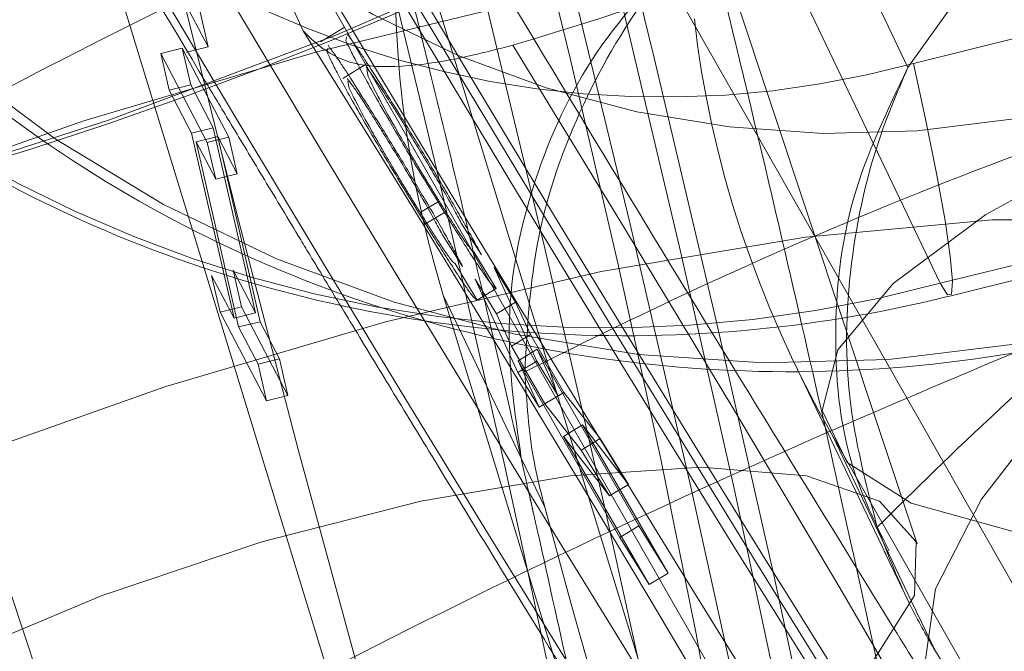
# Model space of a CAD drawing. Units: millimetres. Extents: x 171 to 236, y 101 to 239.
# Drawn here: x 186 to 186, y 107 to 107 of the extents above; entities that cross this region are included whole.
import ezdxf

# ---------------------------------------------------------------- set-up
doc = ezdxf.new("R2010")
doc.units = ezdxf.units.MM
doc.linetypes.add('HIDDEN', pattern=[1.905, 1.27, -0.635])

msp = doc.modelspace()

# ---------------------------------------------------------------- linework, layer by layer
at = {"color": 7, "linetype": 'HIDDEN', "lineweight": 0}
for p, q in [((185.9968509968344, 107.3128679459715), (186.0505190189901, 107.2185972397947)), ((185.9979238804403, 107.3079171841764), (186.0225382145468, 107.2275164788389)), ((186.0303952988211, 107.2481635277891), (186.0116031464163, 107.3047319119596)), ((186.0113289650503, 107.3019483750486), (186.0314467247549, 107.2599282925749)), ((186.0047140415732, 107.2393956845426), (185.987340479714, 107.2961428826475)), ((185.9955241974417, 107.2869959538603), (186.0026815231863, 107.2713151639128)), ((186.0272422131125, 107.2317376797819), (185.9976055916372, 107.2836461728239)), ((186.0252526100698, 107.279571599307), (186.0299864109579, 107.2696629231596)), ((186.0593023594442, 107.277016944232), (186.0302343662802, 107.2698488896513)), ((186.0299864109579, 107.2696629231596), (186.0330739315573, 107.2739961808348)), ((185.9971299465719, 107.2730186646605), (185.9983971413198, 107.2705987160826)), ((185.9983971413198, 107.2705987160826), (185.9980216320577, 107.2722402279997)), ((186.004544764382, 107.2714653676176), (186.0034766491476, 107.2708168690824)), ((186.0046484764639, 107.2710540955686), (186.0046186741415, 107.2708681290769)), ((185.9972324665609, 107.2705307667875), (185.9962632950369, 107.2702923482084)), ((185.9972324665609, 107.2705307667875), (185.9976115521017, 107.2688761418486)), ((185.999330550057, 107.2665217583799), (185.9972324665609, 107.2705307667875)), ((185.9983971413198, 107.2705987160826), (185.9974279697958, 107.2703591054106)), ((186.0037949379507, 107.2705343430662), (186.0037651356283, 107.2703495686674)), ((185.9962632950369, 107.2702923482084), (185.9966423805776, 107.2686365311766)), ((185.998361378533, 107.2662833398008), (185.9962632950369, 107.2702923482084)), ((186.0055496986929, 107.2698226636076), (186.0044815834585, 107.2691741650724)), ((186.0056200321737, 107.2692528432035), (186.005559235436, 107.2695663636351)), ((186.0047653015677, 107.2687330907011), (186.0047056969229, 107.2690478032255)), ((185.9976115521017, 107.2688761418486), (185.9966423805776, 107.2686365311766)), ((185.9966423805776, 107.2686365311766), (185.9976544674459, 107.2667029565)), ((185.9976115521017, 107.2688761418486), (185.99862363897, 107.2669413750791)), ((185.99862363897, 107.2669413750791), (185.9976544674459, 107.2667029565)), ((185.99862363897, 107.2669413750791), (186.0005369480673, 107.2585871880674)), ((186.0314467247549, 107.2599282925749), (186.0605147179189, 107.2670975392485)), ((185.9976544674459, 107.2667029565), (185.9995677765432, 107.2583487694883)), ((185.9988298710409, 107.2665491765165), (185.9978606995168, 107.2663095658445)), ((185.999330550057, 107.2665217583799), (185.998361378533, 107.2662833398008)), ((186.0007431801382, 107.2581937974119), (185.9988298710409, 107.2665491765165)), ((185.9988298710409, 107.2665491765165), (185.9997096355978, 107.264867133441)), ((185.9997096355978, 107.264867133441), (185.999330550057, 107.2665217583799)), ((186.031879454476, 107.2593513196134), (186.06094744764, 107.266520566287)), ((185.9997740086141, 107.2579553788328), (185.9978606995168, 107.2663095658445)), ((185.9978606995168, 107.2663095658445), (185.9987404640737, 107.264627522769)), ((185.9987404640737, 107.264627522769), (185.998361378533, 107.2662833398008)), ((185.9997096355978, 107.264867133441), (185.9987404640737, 107.264627522769)), ((185.9962799843374, 107.2254875367308), (185.9835019405905, 107.263953990283)), ((186.0088279541555, 107.263634509387), (186.0079744156423, 107.2631147568846)), ((186.0090651806418, 107.2631254857206), (186.0082104500356, 107.2626069253111)), ((186.0098257359091, 107.2626367276335), (186.0107376869741, 107.2612038319731)), ((186.0089721973959, 107.2621181672239), (186.009882956368, 107.2606852715635)), ((186.0113957222524, 107.25968748981), (186.0103848274771, 107.261352843585)), ((186.0105421837393, 107.2591677373075), (186.0095312889639, 107.2608330910826)), ((186.0113075073782, 107.2606352036619), (186.0132315453116, 107.2564199631834)), ((186.0122766789023, 107.259071177783), (186.0113075073782, 107.2606352036619)), ((185.9985556896749, 107.2602823441648), (185.9989347752157, 107.258626527133)), ((185.9995677765432, 107.2583487694883), (185.9985556896749, 107.2602823441648)), ((185.999524861199, 107.2605207627439), (185.9999039467398, 107.258866137805)), ((186.0005369480673, 107.2585871880674), (185.999524861199, 107.2605207627439)), ((186.0104527767721, 107.2601166432524), (186.0123780067983, 107.255900210681)), ((186.0114219482961, 107.2585526173735), (186.0104527767721, 107.2601166432524)), ((186.0113957222524, 107.25968748981), (186.0105421837393, 107.2591677373075)), ((186.0090139206472, 107.259390658679), (186.0144021805349, 107.2417882149839)), ((186.0090139206472, 107.259390658679), (186.0125317867819, 107.2520425980711)), ((185.9999039467398, 107.258866137805), (185.9989347752157, 107.258626527133)), ((185.9999039467398, 107.258866137805), (186.0020020302359, 107.2548571293974)), ((186.0122766789023, 107.259071177783), (186.0114219482961, 107.2585526173735)), ((186.0129430588308, 107.257610863986), (186.0122766789023, 107.259071177783)), ((185.9989347752157, 107.258626527133), (186.0010328587118, 107.2546175187254)), ((186.0005369480673, 107.2585871880674), (185.9995677765432, 107.2583487694883)), ((186.0120883282247, 107.2570911114836), (186.0114219482961, 107.2585526173735)), ((186.0007431801382, 107.2581937974119), (185.9997740086141, 107.2579553788328)), ((186.0006537731711, 107.2562733357572), (185.9997740086141, 107.2579553788328)), ((186.0016229446951, 107.2565117543363), (186.0007431801382, 107.2581937974119)), ((186.0129430588308, 107.257610863986), (186.0120883282247, 107.2570911114836)), ((186.0144510563437, 107.2550001805448), (186.0129430588308, 107.257610863986)), ((186.0135963257376, 107.2544816201353), (186.0120883282247, 107.2570911114836)), ((186.0132458504263, 107.2569468682432), (186.0123923119131, 107.2564283078337)), ((186.0132458504263, 107.2569468682432), (186.0178413685385, 107.2489789193296)), ((186.0142007168356, 107.2548559373045), (186.0132458504263, 107.2569468682432)), ((186.0016229446951, 107.2565117543363), (186.0006537731711, 107.2562733357572)), ((186.0010328587118, 107.2546175187254), (186.0006537731711, 107.2562733357572)), ((186.0020020302359, 107.2548571293974), (186.0016229446951, 107.2565117543363)), ((186.0132315453116, 107.2564199631834), (186.0123780067983, 107.255900210681)), ((186.0123923119131, 107.2564283078337), (186.0169878300253, 107.2484603589201)), ((186.0133471783224, 107.254336184802), (186.0123923119131, 107.2564283078337)), ((186.0132315453116, 107.2564199631834), (186.0142007168356, 107.2548559373045)), ((186.0248329933706, 107.2563865845823), (186.0289838608328, 107.2476998036528)), ((186.0123780067983, 107.255900210681), (186.0133471783224, 107.254336184802)), ((186.0020020302359, 107.2548571293974), (186.0010328587118, 107.2546175187254)), ((186.0142007168356, 107.2548559373045), (186.0133471783224, 107.254336184802)), ((186.0144510563437, 107.2550001805448), (186.0135963257376, 107.2544816201353)), ((186.0160889919821, 107.2529175942564), (186.0144510563437, 107.2550001805448)), ((186.015234261376, 107.2523990338468), (186.0135963257376, 107.2544816201353)), ((186.0152986343923, 107.2535327141905), (186.0144450958792, 107.2530141537809)), ((186.019158631188, 107.2468522256041), (186.0152986343923, 107.2535327141905)), ((186.0152986343923, 107.2535327141905), (186.017368107659, 107.2508528893614)), ((186.0183050926748, 107.2463336651945), (186.0144450958792, 107.2530141537809)), ((186.0144450958792, 107.2530141537809), (186.0165133770529, 107.2503343289518)), ((186.0265889462057, 107.2530320351744), (186.0301533039633, 107.2455707257414)), ((186.0265889462057, 107.2530320351744), (186.0357823666158, 107.2369304364347)), ((186.0160889919821, 107.2529175942564), (186.015234261376, 107.2523990338468)), ((186.017368107659, 107.2508528893614), (186.0160889919821, 107.2529175942564)), ((186.0165133770529, 107.2503343289518), (186.015234261376, 107.2523990338468)), ((186.0135927494589, 107.2498264973783), (186.0125317867819, 107.2520425980711)), ((186.017368107659, 107.2508528893614), (186.0165133770529, 107.2503343289518)), ((186.0178413685385, 107.2489789193296), (186.0169878300253, 107.2484603589201)), ((186.0178413685385, 107.2489789193296), (186.019158631188, 107.2468522256041)), ((186.0169878300253, 107.2484603589201), (186.0183050926748, 107.2463336651945)), ((186.0289171036306, 107.2478392785215), (186.029825478417, 107.2459378903532)), ((186.019158631188, 107.2468522256041), (186.0183050926748, 107.2463336651945)), ((186.031228571755, 107.2433212464476), (186.0301533039633, 107.2455707257414))]:
    msp.add_line(p, q, dxfattribs=at)
at = {"color": 7, "linetype": 'Continuous', "lineweight": 15}
msp.add_line((185.9835019405905, 107.263953990283), (185.9962799843374, 107.2254875367308), dxfattribs=at)
at = {"color": 7, "linetype": 'HIDDEN', "lineweight": 0, "flags": 128}
for points in [[(185.9871664341512, 107.3562839692259), (185.9873655136648, 107.3587337201261), (185.9879949387137, 107.359488314929), (185.9890439804617, 107.3585346406126), (185.990489989144, 107.3558905785704), (185.9923055466238, 107.3516097729826), (185.9944525059286, 107.3457780545378), (185.996889143807, 107.3385122483397), (185.9995642002645, 107.3299601739073), (186.0024264153066, 107.3202923005247), (186.0054161842886, 107.3097029393339), (186.0084750946585, 107.2984066670561), (186.0115411575857, 107.2866299813413), (186.0145511921469, 107.2746101086759), (186.0174455936971, 107.2625878518248), (186.0201671417776, 107.2508063977384), (186.0226598080221, 107.2395017808103), (186.0248735245291, 107.2289016907835), (186.0267641838614, 107.2192195122862), (186.0282948311392, 107.2106507485533), (186.0294320877615, 107.2033658688688), (186.0301544960562, 107.1975138848448), (186.0304477509085, 107.193210429492), (186.0303058918539, 107.1905437176847), (186.0297313030783, 107.1895662015104), (186.0287359055105, 107.1902981465483), (186.0273399647299, 107.1927240555906), (186.0261872108999, 107.1952918236875)], [(186.0222115810934, 107.1945741837644), (186.0234644707266, 107.1917679970884), (186.0248604115072, 107.1893420880461), (186.025855809075, 107.1886101430082), (186.0264303978506, 107.1895876591825), (186.0265722569052, 107.1922543709898), (186.0262790020529, 107.1965578263426), (186.0255565937582, 107.2024098103666), (186.024418145043, 107.2096946900511), (186.0228886898581, 107.218263453784), (186.0209980305258, 107.2279456322813), (186.0187843140188, 107.2385457223081), (186.0162916477743, 107.2498503392363), (186.0135700996939, 107.2616317933226), (186.0106756981436, 107.2736540501737), (186.0076644714895, 107.2856739228392), (186.0045996006552, 107.2974506085539), (186.0015406902853, 107.3087468808317), (185.9985509213033, 107.3193362420225), (185.9956887062612, 107.3290041154051), (185.9930136498037, 107.3375561898375), (185.9905770119253, 107.3448219960356), (185.9884300526205, 107.3506537144804), (185.9866144951407, 107.3549345200682), (185.9851684864584, 107.3575785821104), (185.9841194447103, 107.3585334485197), (185.9834900196615, 107.357777661624), (185.983290940148, 107.3553279107237), (185.983290940148, 107.3553279107237)], [(186.0325720604483, 107.1948638623381), (186.0325768288199, 107.1977070038939), (186.0321572121206, 107.2024694150114), (186.031297713143, 107.2087994282865), (186.0300162132803, 107.2165587609434), (186.0283401306692, 107.2255817120695), (186.0263076122824, 107.2356739705229), (186.0239603813711, 107.2466173833036), (186.0213496979299, 107.2581783002043), (186.018531590325, 107.2701051896238), (186.0155668552938, 107.2821441357756), (186.01251867376, 107.2940328782225), (186.0094538029257, 107.3055186932707), (186.0064378079001, 107.3163524335051), (186.0035350616995, 107.3263004487181), (186.0008087452474, 107.3351493542814), (185.9983172710958, 107.3427096074247), (185.9961142834249, 107.3488166993284), (185.9942462738577, 107.3533406918669), (185.9927561577383, 107.3561826413298), (185.992645293099, 107.3563471501493)], [(185.9952094849172, 107.3312237923765), (185.9944310482565, 107.3370030587339), (185.99409487806, 107.3412016099119), (185.9942105110708, 107.343710965457), (185.9947743710104, 107.3444667523527), (185.9957709606711, 107.3434510892057), (185.9971764381948, 107.3406902020597), (185.998955040795, 107.3362520402098), (186.0010590847555, 107.3302534287596), (186.0034361179891, 107.3228457635069), (186.0060253437582, 107.314219779315), (186.0087611969534, 107.3045960133696), (186.011572152001, 107.294220036807), (186.0143854912344, 107.2833588784361), (186.0171320732657, 107.2722902959013), (186.0197391804281, 107.2612968152189), (186.0221424397055, 107.2506597703123), (186.0242774780813, 107.2406533425474), (186.0260906513754, 107.231531447711), (186.0275366600576, 107.2235289281034), (186.0285773571554, 107.2168508237028), (186.029186516625, 107.2116676037931), (186.0293486412588, 107.2081115906858), (186.0291817482534, 107.2065976327085)], [(186.0020270641867, 107.2953787511015), (186.0003271397177, 107.3035827344084), (185.9989729221884, 107.3107770150328), (185.9980132874075, 107.3167088692808), (185.9974804218832, 107.3211696808958), (185.9973933991018, 107.3240032857084), (185.9977569874349, 107.3251095479154), (185.9985556896749, 107.3244491284513), (185.9997632797781, 107.3220470612669), (186.0013368424002, 107.3179856007719), (186.003221541268, 107.3124089902067), (186.0053506191793, 107.3055127328062), (186.0076489742819, 107.2975388234281), (186.0100355442587, 107.2887685959959), (186.0124280747, 107.2795096104765), (186.0147407349172, 107.2700861161375), (186.0168936546866, 107.2608318989897), (186.0188105400625, 107.2520700162077), (186.0204234417501, 107.2441092198515), (186.0216751392904, 107.2372296517515), (186.022523909432, 107.2316733067655), (186.0229387577596, 107.2276344960356), (186.0229041870657, 107.2252550786161), (186.0227527912679, 107.2247687047148)], [(186.0121515091482, 107.2706714337492), (186.0171952541891, 107.2624149983549), (186.0221746262137, 107.2541549866819), (186.0269120033804, 107.2461822693968), (186.0312428768698, 107.2387746041441), (186.0350134666983, 107.2321942513609), (186.0380926426474, 107.2266724770689), (186.0403707321707, 107.2224024003172), (186.0417690571371, 107.2195354169035), (186.042237549645, 107.2181704705381), (186.0417607124868, 107.2183576291227), (186.0403540428701, 107.220088548007), (186.0380676086965, 107.2233036225462), (186.0349812801901, 107.2278896039152), (186.0312047298971, 107.2336855595732), (186.026870280129, 107.240486449542), (186.0221293266836, 107.2480538552427), (186.0171499546591, 107.2561231320524), (186.0121050175253, 107.2644081776762), (186.0071745213095, 107.2726205056333), (186.0025289352957, 107.2804692452574), (185.9983339603964, 107.2876790230894), (185.9947362240377, 107.2939983075285), (185.9918620880667, 107.2992017930174), (185.9898128803793, 107.3031094735288), (185.9886601265493, 107.305583066287), (185.9884431656423, 107.3065343564177), (185.9891727264944, 107.3059311574125), (185.990820198876, 107.3037949269438), (185.9933295544211, 107.3001995747709), (185.9966125782553, 107.2952726548338), (186.0005524452749, 107.2891870206022), (186.0050108727041, 107.2821560567045)], [(186.0458698566976, 107.2400966351652), (186.0441067513052, 107.2396555607939), (186.0387304123464, 107.2388342087889), (186.0345962341848, 107.2391095822477), (186.0318973358694, 107.2404697602415), (186.0307600792471, 107.2428503697538), (186.0312369164053, 107.2461405461454), (186.0333075817648, 107.2501865094328), (186.0368731316152, 107.2547987168455), (186.0417678650442, 107.2597613995695), (186.0477629002157, 107.264843291583), (186.0545769032064, 107.269805974307), (186.0618927773062, 107.2744169896269), (186.069367199761, 107.2784617608213), (186.0766520794455, 107.28175074512), (186.0834052856985, 107.2841301625395), (186.0893121059958, 107.2854891484403), (186.0940959747854, 107.2857633298063), (186.0975327786032, 107.2849407857084), (186.0994615849081, 107.2830584710264), (186.0994615849081, 107.2830584710264)], [(186.0458698566976, 107.2400966351652), (186.0441067513052, 107.2396555607939), (186.0387304123464, 107.2388342087889), (186.0345962341848, 107.2391095822477), (186.0318973358694, 107.2404697602415), (186.0307600792471, 107.2428503697538), (186.0312369164053, 107.2461405461454), (186.0333075817648, 107.2501865094328), (186.0368731316152, 107.2547987168455), (186.0417678650442, 107.2597613995695), (186.0477629002157, 107.264843291583), (186.0545769032064, 107.269805974307), (186.0618927773062, 107.2744169896269), (186.069367199761, 107.2784617608213), (186.0766520794455, 107.28175074512), (186.0834052856985, 107.2841301625395), (186.0893121059958, 107.2854891484403), (186.0940959747854, 107.2857633298063), (186.0975327786032, 107.2849407857084), (186.0994615849081, 107.2830584710264), (186.0994615849081, 107.2830584710264)], [(185.9943499859396, 107.28494555408), (185.9969559010092, 107.2740498250151), (185.9996834095541, 107.2631242936277), (186.002468138558, 107.2524336045408), (186.0052421387259, 107.2422364419126), (186.0079374607626, 107.2327759926939), (186.0104909237448, 107.2242835229063), (186.0128405388418, 107.2169604962492), (186.0149302776877, 107.2109869187498), (186.0167076881948, 107.2065034573698), (186.0181310471121, 107.2036209767485), (186.0191669758383, 107.2024074261808), (186.0197892483297, 107.2028926079893), (186.0199835594717, 107.2050646012449), (186.0197439487997, 107.2088721459532), (186.0190775688711, 107.2142210667753), (186.0180011089865, 107.2209850018644), (186.0165384110037, 107.228998250308), (186.0162225063864, 107.2306349938536)], [(186.1039617355886, 107.2720781033659), (186.1041715439382, 107.2695234482908), (186.1025598343435, 107.2666409676695), (186.099200516564, 107.263566560092), (186.0942521389547, 107.2604432767057), (186.0879459675375, 107.257416552844), (186.0805752571646, 107.2546282475614), (186.0724869068685, 107.2522094910765), (186.0640576180044, 107.2502723401213), (186.0556819733206, 107.2489085858488), (186.0477521713796, 107.2481802170897), (186.0406377609793, 107.2481229966307), (186.0346725281301, 107.2487393086576), (186.0301342304769, 107.2499993508482), (186.027236252648, 107.2518447106504), (186.0261133011404, 107.2541895573759), (186.0268190201346, 107.2569242184782), (186.0293188389364, 107.2599199479246), (186.0334971245352, 107.2630372708464), (186.0391571816031, 107.2661307519102), (186.046036749703, 107.2690549557829), (186.0538115795675, 107.2716739838743), (186.0621192749563, 107.2738650506163), (186.0705712135855, 107.2755256360197), (186.0787716206137, 107.2765770619535), (186.0863390263144, 107.2769716447019), (186.0929169949118, 107.2766915028715), (186.0981991585318, 107.2757473652983), (186.1019399460378, 107.2741857236051), (186.1039617355886, 107.2720781033659)], [(186.1039617355886, 107.2720781033659), (186.1041715439382, 107.2695234482908), (186.1025598343435, 107.2666409676695), (186.099200516564, 107.263566560092), (186.0942521389547, 107.2604432767057), (186.0879459675375, 107.257416552844), (186.0805752571646, 107.2546282475614), (186.0724869068685, 107.2522094910765), (186.0640576180044, 107.2502723401213), (186.0556819733206, 107.2489085858488), (186.0477521713796, 107.2481802170897), (186.0406377609793, 107.2481229966307), (186.0346725281301, 107.2487393086576), (186.0301342304769, 107.2499993508482), (186.027236252648, 107.2518447106504), (186.0261133011404, 107.2541895573759), (186.0268190201346, 107.2569242184782), (186.0293188389364, 107.2599199479246), (186.0334971245352, 107.2630372708464), (186.0391571816031, 107.2661307519102), (186.046036749703, 107.2690549557829), (186.0538115795675, 107.2716739838743), (186.0621192749563, 107.2738650506163), (186.0705712135855, 107.2755256360197), (186.0787716206137, 107.2765770619535), (186.0863390263144, 107.2769716447019), (186.0929169949118, 107.2766915028715), (186.0981991585318, 107.2757473652983), (186.1019399460378, 107.2741857236051), (186.1039617355886, 107.2720781033659)], [(185.9329619701925, 107.2258463566923), (185.9327020939413, 107.2288289731169), (185.9339990910116, 107.2326520150328), (185.9369519051138, 107.2368565266752), (185.9414830502096, 107.2413328354978), (185.9474745091024, 107.2459641163969), (185.9547701176229, 107.2506299679899), (185.9631803330007, 107.2552087968016), (185.9724846180502, 107.2595813935423), (185.9824409779135, 107.2636321252012), (185.9927895363394, 107.2672584717893), (186.0032608803335, 107.2703626816892), (186.0135820206228, 107.2728648846769), (186.0234835442129, 107.274700707736), (186.0327079590383, 107.2758224671507), (186.0410144623342, 107.2761991685057), (186.0481860931936, 107.2758224671507), (186.0540356930319, 107.274700707736), (186.0584106739584, 107.2728648846769), (186.0611977871481, 107.2703626816892), (186.0623243149343, 107.2672584717893), (186.0617604549948, 107.2636321252012), (186.0595205124441, 107.2595813935423), (186.0556640919272, 107.2552087968016), (186.0502901371542, 107.2506299679899), (186.0435405071798, 107.2459641163969), (186.0355904396597, 107.2413328354978), (186.0266461666647, 107.2368565266752), (186.0169425304952, 107.2326520150328), (186.0067322548452, 107.2288289731169), (185.9962799843374, 107.2254875367308), (185.9962799843374, 107.2254875367308)], [(186.0620262917105, 107.268722361865), (186.0611977871481, 107.2703626816892), (186.0584106739584, 107.2728648846769), (186.0540356930319, 107.274700707736), (186.0481860931936, 107.2758224671507), (186.0410144623342, 107.2761991685057), (186.0327079590383, 107.2758224671507), (186.0234835442129, 107.274700707736), (186.0135820206228, 107.2728648846769), (186.0032608803335, 107.2703626816892), (185.9927895363394, 107.2672584717893), (185.9824409779135, 107.2636321252012), (185.9724846180502, 107.2595813935423), (185.9631803330007, 107.2552087968016), (185.9547701176229, 107.2506299679899), (185.9474745091024, 107.2459641163969), (185.9414830502096, 107.2413328354978), (185.9369519051138, 107.2368565266752), (185.9339990910116, 107.2326520150328), (185.9327020939413, 107.2288289731169), (185.9329619701925, 107.2258463566923)], [(186.0302343662802, 107.2698488896513), (186.0308137234274, 107.2671976750517), (186.0312953289572, 107.2648051446104), (186.0316613014761, 107.2627630894804), (186.0318985279623, 107.2611501877928), (186.0319962795797, 107.2600260441923), (186.0319509800497, 107.2594371503019), (186.0317662056509, 107.2594037717008), (186.0314467247549, 107.2599282925749)], [(185.9994652565542, 107.2196415131712), (186.0093620117727, 107.2228363221311), (186.0189738567892, 107.2265246575498), (186.0279908474508, 107.2305908864164), (186.0361244972769, 107.2349026864195), (186.0431113537374, 107.2393217747831), (186.0487273033682, 107.2437051003599), (186.052791148049, 107.2479131882811), (186.0551741417471, 107.2518101399565), (186.0557976063314, 107.2552695935392), (186.0546412762228, 107.2581806843901), (186.0517444904867, 107.260451621356), (186.0471978481832, 107.2620061104918), (186.0411491688314, 107.2627964680815), (186.0337927635733, 107.2627964680815), (186.0253658588949, 107.2620061104918), (186.0161390598837, 107.260451621356), (186.0064080055777, 107.2581806843901), (185.9964886005941, 107.2552695935392), (185.9866967495504, 107.2518101399565), (185.9773495491568, 107.2479131882811), (185.9687474068228, 107.2437051003599), (185.9611668881003, 107.2393217747831), (185.9548511799399, 107.2349026864195), (185.9500053223196, 107.2305908864164), (185.946783095223, 107.2265246575498), (185.9452882107321, 107.2228363221311), (185.9455707367483, 107.2196415131712)], [(185.9455707367483, 107.2196415131712), (185.9452882107321, 107.2228363221311), (185.946783095223, 107.2265246575498), (185.9500053223196, 107.2305908864164), (185.9548511799399, 107.2349026864195), (185.9611668881003, 107.2393217747831), (185.9687474068228, 107.2437051003599), (185.9773495491568, 107.2479131882811), (185.9866967495504, 107.2518101399565), (185.9964886005941, 107.2552695935392), (186.0064080055777, 107.2581806843901), (186.0161390598837, 107.260451621356), (186.0253658588949, 107.2620061104918), (186.0337927635733, 107.2627964680815), (186.0411491688314, 107.2627964680815), (186.0471978481832, 107.2620061104918), (186.0517444904867, 107.260451621356), (186.0546412762228, 107.2581806843901), (186.0557976063314, 107.2552695935392), (186.0551741417471, 107.2518101399565), (186.052791148049, 107.2479131882811), (186.0487273033682, 107.2437051003599), (186.0431113537374, 107.2393217747831), (186.0361244972769, 107.2349026864195), (186.0279908474508, 107.2305908864164), (186.0189738567892, 107.2265246575498), (186.0093620117727, 107.2228363221311), (185.9994652565542, 107.2196415131712)], [(186.0206606682363, 107.2516277497434), (186.0147443111959, 107.2512379353666), (186.008000641686, 107.2500935261869), (186.0008206661764, 107.2482588952207), (185.9936216171805, 107.2458425229215), (185.9868231113974, 107.2429826920652), (185.9808197315756, 107.2398474877501), (185.9759595688406, 107.236619300189), (185.9725263413015, 107.2334840958738), (185.970717936379, 107.2306242650175), (185.9706404503409, 107.2282078927183), (185.9722986515585, 107.2263732617521), (185.9755959805074, 107.2252288525724), (185.9803405102316, 107.2248390381956), (185.986256867272, 107.2252288525724), (185.9930017288748, 107.2263732617521), (186.0001817043844, 107.2282078927183), (186.0073795612875, 107.2306242650175), (186.0141780670706, 107.2334840958738), (186.0201826389852, 107.236619300189), (186.0250428017202, 107.2398474877501), (186.0284760292593, 107.2429826920652), (186.0302844341818, 107.2458425229215), (186.0303607281271, 107.2482588952207), (186.0287025269095, 107.2500935261869), (186.0254051979605, 107.2512379353666), (186.0206606682363, 107.2516277497434)]]:
    msp.add_lwpolyline(points, dxfattribs=at)
at = {"color": 8, "linetype": 'Continuous', "lineweight": 15, "flags": 128}
msp.add_lwpolyline([(186.0492780502859, 107.3070970242643), (186.0495462711874, 107.3057249253416), (186.0489824112478, 107.3020985787535), (186.0467424686971, 107.2980478470945), (186.0428860481802, 107.2936752503538), (186.0375120934072, 107.2890964215422), (186.0307624634329, 107.2844305699491), (186.0228123959127, 107.2797992890501), (186.0138681229177, 107.2753229802275), (186.0041644867483, 107.271118468585), (185.9939530190054, 107.2672954266691), (185.9835019405905, 107.263953990283)], dxfattribs=at)
at = {"color": 7, "linetype": 'HIDDEN', "lineweight": 0}
for centre, radius, start, end in [((187.8679027462788, 108.3874683311561), 2.168650955883332, 209.6503954490121, 212.1918716391065), ((187.4153389653544, 108.1120467519405), 1.638473404355257, 209.1222139476759, 212.4770554100082), ((185.0387469969766, 107.0354082321591), 0.9967807481977514, 11.29480759027574, 16.23816416416059), ((187.9636231177713, 108.4455759815466), 2.283717214960133, 209.7119782833128, 212.1377506443079), ((187.9726859949695, 108.4508837779252), 2.298211734493005, 209.6939150150688, 212.1169227669695), ((187.4359184041599, 108.1262133173598), 1.673455950530869, 209.3647073420638, 213.4069209547315), ((186.0163836761729, 107.315297229108), 0.05738130850189839, 193.8760534487008, 285.2189260950694), ((186.0189028123835, 107.3113166076759), 0.04298808848839256, 193.8112610762292, 285.2836343811619), ((185.9367497335553, 107.4355772965848), 0.1778772839027359, 285.2382913643941, 303.8597883215996), ((186.0270593089362, 107.3111780547268), 0.04449443084334524, 213.3520670529011, 302.5053148682334), ((186.0246433792852, 107.3155878211141), 0.0592613862432957, 213.2910988351156, 302.5667034329384), ((184.8554608272277, 106.5531271964421), 1.353480432756748, 28.65385647758593, 32.04756407986041), ((186.6358241525911, 107.4175561623568), 0.6444417425630637, 195.0861584164983, 197.2886665608983), ((185.7495960993937, 107.0617458922057), 0.335091716932002, 24.81289713057308, 32.81086718580038)]:
    msp.add_arc(centre, radius, start, end, dxfattribs=at)
for centre, major_axis, ratio, start_param, end_param in [((186.0332393218932, 107.2653631861995), (-0.01223931115333698, 0.03361795949550128), 0.6953462718345684, 0.9285969174196699, 1.495945028961286), ((186.0479468270426, 107.2660068574268), (-0.01704985010047722, 0.03169894578472565), 0.693785932753204, 1.039844367925687, 1.607192479465524)]:
    msp.add_ellipse(centre, major_axis=major_axis, ratio=ratio, start_param=start_param, end_param=end_param, dxfattribs=at)
for points, knots in [([(186.1042216118399, 107.2713306611204), (186.1037731961147, 107.2733022020857), (186.1024697977877, 107.279032828938), (186.1001705345762, 107.2887747979509), (186.0973135171708, 107.3004338592165), (186.094371572816, 107.3120046460527), (186.0913914080962, 107.3232937542409), (186.0884201223938, 107.3341266576249), (186.0854982972844, 107.344347828494), (186.0826579540306, 107.3538236139049), (186.0799148063506, 107.3624779960554), (186.0772418810387, 107.3703294814302), (186.0746488007553, 107.3772155903493), (186.0722740221681, 107.3826783303758), (186.0697751514563, 107.3873906949864), (186.0671631218001, 107.3914217313392), (186.0639391204713, 107.3954330986898), (186.0596898040848, 107.3995167668019), (186.0543700885369, 107.4032772194148), (186.0480732613848, 107.4063126384562), (186.0410519512903, 107.4082786329366), (186.0336075494187, 107.408954141836), (186.0258857813199, 107.4082134801033), (186.0184143168179, 107.4059810360135), (186.0116678058544, 107.4024278082245), (186.0060741574731, 107.3980305711002), (186.0016043124604, 107.3930943673828), (185.9982077682658, 107.3878875790565), (185.9958033741923, 107.3826804679376), (185.9942641963577, 107.3777224309649), (185.9933991871211, 107.3731868354572), (185.9930458822335, 107.369555255832), (185.9929896781528, 107.3675600993541), (185.9929659660879, 107.3667183583403)], [0, 0, 0, 0, 0.02351340466539554, 0.06834580185716055, 0.113114302631434, 0.1578772245402491, 0.2026764817058049, 0.2476012650508225, 0.2927489913080777, 0.3382932807649013, 0.3845218084498089, 0.432068562144207, 0.48257645649075, 0.5311327165961243, 0.5607551229796491, 0.5830533649322077, 0.6054923463558342, 0.6291108536086164, 0.6545823368966415, 0.681331859614935, 0.7089708610997434, 0.7371602845258165, 0.7656289283056896, 0.796298088223388, 0.8248157192546953, 0.8515229371684973, 0.8767179513605546, 0.9005311440231952, 0.9229915822809127, 0.9441097084888052, 0.9642757930705392, 0.9849282347076402, 0.9999999999999999, 0.9999999999999999, 0.9999999999999999, 0.9999999999999999]), ([(186.0729553993765, 107.3654201691771), (186.0729415807364, 107.3649106715133), (186.0729141261574, 107.3638984124349), (186.0725581542823, 107.3608296348083), (186.0716356135291, 107.3567082046946), (186.0697977921564, 107.3516570456891), (186.0667700796296, 107.3461552542855), (186.0624795648113, 107.3407787086068), (186.0570434390867, 107.3360286784634), (186.0506543587418, 107.3322599271585), (186.0434511458963, 107.3296751103416), (186.0358950789783, 107.3285338592782), (186.0284856857361, 107.3288525590558), (186.0217668144236, 107.3303759270248), (186.0158600379932, 107.3328058611261), (186.0108712942895, 107.3358425650079), (186.00688893404, 107.3391278837434), (186.0039398744629, 107.3422652085011), (186.0019356641052, 107.3449058834976), (186.000712384947, 107.3468438681562), (186.0000927075855, 107.3479925692475), (185.9999538700131, 107.3483038907014), (186.0002533455192, 107.347642029884), (186.0009949131586, 107.3457963998794), (186.0021877454418, 107.3425444057977), (186.0038134692801, 107.3377684616865), (186.0058187625595, 107.3314925510256), (186.0081309032314, 107.3238635136638), (186.0106646460297, 107.3150969070452), (186.0133493795753, 107.305424373295), (186.0161064112696, 107.2950862151194), (186.0188764425499, 107.2843182095699), (186.0215889452569, 107.273367552562), (186.0240521633391, 107.263065920303), (186.0255223732879, 107.2566219522256), (186.0261872108999, 107.2537079518461)], [0, 0, 0, 0, 0.01868734993233027, 0.03712762779225915, 0.05725152558022978, 0.08098316288928036, 0.1078082742914012, 0.1363575719016093, 0.1660270040420433, 0.1963386011786576, 0.2269642387916857, 0.2593760805203154, 0.2894590272075021, 0.3175622673587203, 0.3438843426067543, 0.3683928066602367, 0.3908120218687046, 0.4106975967352319, 0.428278670202982, 0.4450140022999701, 0.4627750607114001, 0.4828359349994025, 0.5067847593159648, 0.535587806082746, 0.5693661052151289, 0.6073510818221254, 0.6483645694680368, 0.6913145428097885, 0.7354426998368241, 0.7802745046901962, 0.8255262150602515, 0.8710235102176647, 0.9166444944231099, 0.9623061486397213, 0.9999999999999999, 0.9999999999999999, 0.9999999999999999, 0.9999999999999999]), ([(186.2162807282034, 107.3101523583555), (186.2158235776121, 107.3104374888146), (186.2131171841484, 107.3121254997798), (186.2071831205983, 107.3142691592453), (186.1982123692627, 107.3166823180821), (186.187782330615, 107.3181760806895), (186.1762618614484, 107.3188571565246), (186.163896058835, 107.318731944782), (186.1508212954166, 107.3178613413138), (186.1371249026711, 107.3162869040046), (186.1229016293593, 107.314047246425), (186.1082600138317, 107.3111740796522), (186.0933202062517, 107.3076987536482), (186.0782112096225, 107.3036591126077), (186.0630678353068, 107.2990937030975), (186.0480272812902, 107.2940487535321), (186.0332287921325, 107.2885713228185), (186.01881152328, 107.2827076181229), (186.0049075247207, 107.2765128392424), (185.9916371040752, 107.2700371938648), (185.9791385450887, 107.263328196786), (185.9691610494767, 107.2574450699197), (185.9635697945881, 107.253800222017), (185.9615483578268, 107.2524824803495)], [0, 0, 0, 0, 0.009498075566184257, 0.05622989474524329, 0.107459299833551, 0.1609879832831049, 0.214166769596811, 0.2664695076105156, 0.3180285491516013, 0.3690448301871532, 0.4196776525556541, 0.4700428055676633, 0.520224157727228, 0.5702822366590542, 0.6202703385722795, 0.6702263689494515, 0.7201867650508996, 0.7701763322076013, 0.8202368806186076, 0.8704110181436018, 0.9207598554656683, 0.9713518799757951, 1, 1, 1, 1]), ([(186.0129955109182, 107.2499468987608), (186.0129923385778, 107.2499611995851), (186.0129661029973, 107.2500794688661), (186.0128732865533, 107.2504803848304), (186.0122532738413, 107.2532309624571), (186.0111970868655, 107.2578114333666), (186.0097103786489, 107.2641142491343), (186.0085024956389, 107.2691353398326), (186.0074758217722, 107.2733275912912), (186.0066895612901, 107.2765138968355), (186.0060320618343, 107.2791393183849), (186.0053927991185, 107.2816852233105), (186.0047677018894, 107.2841420247637), (186.0041055697071, 107.2867278659795), (186.00285145627, 107.2915792585913), (186.001033492396, 107.2984850442753), (185.9991560589828, 107.3053765150519), (185.997983620864, 107.309584839704), (185.9973352760737, 107.3118988651355), (185.9968126389451, 107.3137446573908), (185.9964506297443, 107.3150005629772), (185.9963348206106, 107.3154023354673)], [0, 0, 0, 0, 0.000660701215825442, 0.005464066683025751, 0.01838555446856226, 0.126915940146915, 0.2123498411008395, 0.2993791190712793, 0.3489317864027726, 0.3974396302434234, 0.4400553933079062, 0.4650729645134256, 0.5103043050975548, 0.5493233152642238, 0.5806153896587708, 0.7282437245134472, 0.8637848488971096, 0.9071894719381203, 0.9345622749076382, 0.9790660396443671, 0.9999999999999999, 0.9999999999999999, 0.9999999999999999, 0.9999999999999999]), ([(185.9871485527578, 107.3151174252653), (185.9877793119705, 107.3140004492376), (185.9898364323003, 107.3103576104992), (185.9939180711067, 107.3032939632197), (185.9992499686888, 107.2941660035563), (186.0049573070119, 107.2845204492719), (186.0109058688412, 107.2745725632347), (186.0170122182096, 107.2644667465042), (186.0231621610497, 107.2543842177627), (186.0279443410972, 107.2466236795514), (186.0306283770519, 107.2423005716941), (186.0313239391867, 107.2411802476072)], [0, 0, 0, 0, 0.05756889480119612, 0.1877517465934093, 0.3166289929104465, 0.4448026091647337, 0.5726166647014501, 0.7002405773840892, 0.8277959777733278, 0.9553736986627217, 1, 1, 1, 1]), ([(186.0192516144339, 107.2346773808622), (186.0192440787871, 107.2346901120031), (186.0191818359459, 107.2347952685217), (186.0189623971233, 107.2351387072552), (186.0174840712058, 107.2375383573436), (186.0150122472881, 107.2415136968744), (186.0116253141609, 107.2470242589353), (186.0089335531392, 107.2514256348723), (186.0066871712279, 107.2551091417257), (186.0049838840968, 107.257914844231), (186.0035796433944, 107.2602291444029), (186.0022220456648, 107.262477897116), (186.000909871182, 107.2646495276658), (185.9995321307548, 107.2669402595255), (185.9969476407023, 107.2712423338057), (185.9932791549383, 107.2773866503107), (185.9896274574525, 107.2835565710946), (185.9874063517593, 107.2873366704465), (185.9861840238871, 107.2894209768988), (185.9847930761655, 107.29180080335), (185.9829131350342, 107.2950260462788), (185.9796703267388, 107.3006350187971), (185.9763981034466, 107.3063379483933), (185.9744034548908, 107.309928677561), (185.9738090332571, 107.3109987443113)], [0, 0, 0, 0, 0.0004735959258548055, 0.00391180173214243, 0.01317282994632628, 0.09091537602942928, 0.1521230469921593, 0.2144570014293631, 0.2499592886824164, 0.2847004691835234, 0.3152336262184162, 0.3331381890999601, 0.3655453189178846, 0.3934996683651044, 0.4159216429320023, 0.521658963442001, 0.6187621512229665, 0.6498557228921436, 0.6694577559108338, 0.7013388217171321, 0.7455119126116617, 0.801977053477081, 0.9409875373526988, 1, 1, 1, 1]), ([(185.9651031788412, 107.2894182866239), (185.9653509373391, 107.2888253874312), (185.9668071761189, 107.2853405309903), (185.970864547483, 107.2796495584307), (185.9771713007775, 107.2726500128363), (185.984690287031, 107.2668482133491), (185.9930666409237, 107.2623180241382), (186.0021272407252, 107.2591948099808), (186.0116290078631, 107.2575527096519), (186.0211668228806, 107.2574497813871), (186.0279273875435, 107.258407718498), (186.0314014967733, 107.2592372017533), (186.031879454476, 107.2593513196134)], [0, 0, 0, 0, 0.02460612042126067, 0.1446262674801294, 0.2645718883275541, 0.3845567929042165, 0.5046791108946928, 0.6249997505851567, 0.7455995567209397, 0.8664723003056233, 0.9816296528507259, 1, 1, 1, 1]), ([(185.9781506355826, 107.2274950211668), (185.9797955051654, 107.2285687281472), (185.9845209521673, 107.2316533164235), (185.9931882237352, 107.2367940152381), (186.0043822975318, 107.2428481978439), (186.0164929127926, 107.2488041673522), (186.0293560902991, 107.254584237957), (186.04282063646, 107.2601055069545), (186.0567219017561, 107.2652987401177), (186.070894476848, 107.2700954002898), (186.0851662478138, 107.2744406573725), (186.09936717562, 107.2782788142927), (186.1133215705727, 107.2815683314183), (186.126861119226, 107.2842706605276), (186.1398137200153, 107.286362256215), (186.1520114275233, 107.2878233813849), (186.1632895955394, 107.2886521628322), (186.1734804588141, 107.2888634071424), (186.1824283506997, 107.2884883802201), (186.1899747740332, 107.287597342658), (186.1959828344091, 107.2863059157469), (186.2003473456721, 107.2847968959246), (186.2030371462588, 107.283352065631), (186.2041604795714, 107.282349775212), (186.2041558692966, 107.2822462874393), (186.2038858547121, 107.2828001572919), (186.2040885390061, 107.2829864066628), (186.2039004742926, 107.2823344629679), (186.203873425347, 107.2822406953001)], [0, 0, 0, 0, 0.02184773526150554, 0.0627650460376334, 0.1039633816403964, 0.1454402665607541, 0.1871137587765614, 0.2289250940323814, 0.2708236951932574, 0.3127744941521909, 0.3547401840505859, 0.3966788964052924, 0.4385573473122314, 0.4803307027167697, 0.5219589198285293, 0.5633780944768598, 0.6045096625971785, 0.6452510081867253, 0.6854679936106939, 0.7249889878789606, 0.7636198743612753, 0.801209642577217, 0.8378159412015744, 0.8740970588407816, 0.9112974943315323, 0.9544178403006549, 0.9934440154216095, 1, 1, 1, 1]), ([(186.0443725880209, 107.284558123889), (186.0413210075088, 107.2829306640117), (186.035293416331, 107.2797160469438), (186.026545799601, 107.2757432317471), (186.0187314090155, 107.2726547055845), (186.0142085265516, 107.2712914469353), (186.0121515091482, 107.2706714337492)], [0, 0, 0, 0, 0.2621368189760936, 0.5177820382563684, 0.7806861558979936, 1, 1, 1, 1]), ([(185.9751811321798, 107.2829249566221), (185.9762428382297, 107.2813281300396), (185.9790373442423, 107.2771251385556), (185.9846512678166, 107.2710980898278), (185.9921093302665, 107.2652697032313), (186.0004812710345, 107.2607332717252), (186.0095287187467, 107.2575973109073), (186.0190227863571, 107.2559437330947), (186.0287232067137, 107.2558106129588), (186.0383584211061, 107.2572421620293), (186.0479047262624, 107.2601299528203), (186.0537763279657, 107.2633256962218), (186.0567858513418, 107.2649636929655)], [0, 0, 0, 0, 0.0630305166575943, 0.1659020006526892, 0.2688277204814298, 0.371883181055709, 0.4751331727779335, 0.5786008937894866, 0.6823309425591129, 0.7862989127570591, 0.8904662730818989, 1, 1, 1, 1]), ([(186.0125317867819, 107.2520425980711), (186.0122311472904, 107.2541252790725), (186.011629841611, 107.2582908260156), (186.0129209305578, 107.2646089376934), (186.0156463221513, 107.2705300758551), (186.0186522453656, 107.2736983149143), (186.0201552208486, 107.275282449069)], [0, 0, 0, 0, 0.2499898640451946, 0.5000019269579717, 0.7499986553916923, 1, 1, 1, 1]), ([(186.0126915272299, 107.2559323971891), (186.0128052010313, 107.2579477058674), (186.0130395188561, 107.2621018974239), (186.0151454580245, 107.2680540913091), (186.0177336393223, 107.2724375866095), (186.0196004721757, 107.2746307329666), (186.0201552208486, 107.275282449069)], [0, 0, 0, 0, 0.2834870207540889, 0.5843568286301312, 0.8764873366700673, 1, 1, 1, 1]), ([(186.0546806152884, 107.2717836564207), (186.0500838918476, 107.2705374566491), (186.0416243305785, 107.2682440179731), (186.029968161027, 107.2639225965729), (186.020022327439, 107.259564041415), (186.0151245112818, 107.2571376861387), (186.0126915272299, 107.2559323971891)], [0, 0, 0, 0, 0.273323872856448, 0.5030104766059077, 0.7531210756773712, 1, 1, 1, 1]), ([(186.0026815231863, 107.2713151639128), (186.0033384506886, 107.2706768862603), (186.0046522599705, 107.2694003753801), (186.0087548809368, 107.2697874968498), (186.0115569879622, 107.2705167158404), (186.0121515091482, 107.2706714337492)], [0, 0, 0, 0, 0.440680066558438, 0.8813294613052719, 1, 1, 1, 1]), ([(186.0557987984243, 107.271243638339), (186.0539929368177, 107.2700157813064), (186.0489732114116, 107.26660272622), (186.041338225007, 107.260700471925), (186.0337086745522, 107.2539781531958), (186.0302978898959, 107.2506014565432), (186.0286035831991, 107.2489240830565)], [0, 0, 0, 0, 0.1508061959131316, 0.4191936360154981, 0.711484537658337, 1, 1, 1, 1]), ([(186.0046186741415, 107.2708681290769), (186.0047805885372, 107.2705329099208), (186.0051037944577, 107.2698637611681), (186.0061584541205, 107.267965134277), (186.0076106494531, 107.2654965107437), (186.0085802587523, 107.263915954803), (186.0090651806418, 107.2631254857206)], [0, 0, 0, 0, 0.280961825846044, 0.5608428153877992, 0.7803683072589321, 1, 1, 1, 1]), ([(186.006996899468, 107.2676113312864), (186.0064630017206, 107.2684650081759), (186.0056602365933, 107.2697485911094), (186.0049574166858, 107.27079570335), (186.0047650225276, 107.2710497484533), (186.0046687420431, 107.2711768811369)], [0, 0, 0, 0, 0.4979928875970312, 0.7487788171081211, 1, 1, 1, 1]), ([(186.0037651356283, 107.2703495686674), (186.0039263220714, 107.2700136991418), (186.0042480520271, 107.2693432997861), (186.0053061162241, 107.2674471948502), (186.0067550010305, 107.2649766926468), (186.0077253045222, 107.2633968409913), (186.0082104500356, 107.2626069253111)], [0, 0, 0, 0, 0.2809940137884978, 0.5608672161004361, 0.7804364286638613, 1, 1, 1, 1]), ([(186.006142168862, 107.2670927708769), (186.0056090140594, 107.2679457673076), (186.0048070800139, 107.2692287846887), (186.0041024836254, 107.2702772575905), (186.0039102048781, 107.2705312520675), (186.003814011437, 107.2706583207273)], [0, 0, 0, 0, 0.4978029415194295, 0.7487602565773682, 1, 1, 1, 1]), ([(186.0055377777639, 107.2696819966459), (186.0056874060853, 107.2694825169282), (186.0059123546411, 107.2691826226703), (186.0065919309462, 107.2681348718372), (186.0069938084184, 107.2674886589027), (186.0071947868887, 107.2671654885435)], [0, 0, 0, 0, 0.4982651576040379, 0.7490829715785712, 1, 1, 1, 1]), ([(186.0291388329092, 107.2478547757292), (186.0285796665213, 107.2489750202231), (186.0270876313907, 107.2519641915607), (186.0264999415202, 107.2574683485187), (186.0271782359989, 107.2638337516266), (186.0290495910094, 107.2677183452339), (186.029985218865, 107.2696605389738)], [0, 0, 0, 0, 0.1665202660899768, 0.4443294381274213, 0.722179461790991, 1, 1, 1, 1]), ([(186.0286035831991, 107.2489240830565), (186.0280930155841, 107.2508693304006), (186.0270406492056, 107.2548788148313), (186.0272768633339, 107.2611942382557), (186.0284717289409, 107.2661822966712), (186.0296394560896, 107.2688656467073), (186.0299864109579, 107.2696629231596)], [0, 0, 0, 0, 0.283484997667011, 0.5843106213927678, 0.8764904508922748, 1, 1, 1, 1]), ([(186.0046830471578, 107.2691634362364), (186.004833526127, 107.2689641068811), (186.0050597135148, 107.268664491683), (186.0057367999532, 107.2676158393009), (186.0061396790382, 107.2669700372274), (186.0063412483755, 107.266646928134)], [0, 0, 0, 0, 0.4982855683405507, 0.7489811478681268, 1, 1, 1, 1]), ([(186.0088279541555, 107.263634509387), (186.0086228730708, 107.2639671811809), (186.0082130694337, 107.2646319431761), (186.0075920672688, 107.2656632132366), (186.0070403132245, 107.2666036100062), (186.0061463111505, 107.2681728292748), (186.0058537384396, 107.2687732382154), (186.0056200321737, 107.2692528432035)], [0, 0, 0, 0, 0.1255180391789368, 0.2508166417737375, 0.3761615298029794, 0.5016795689819162, 1, 1, 1, 1]), ([(186.0079744156423, 107.2631147568846), (186.0077688010365, 107.2634473431256), (186.0073578629019, 107.2641120447835), (186.0067377455403, 107.2651445377691), (186.0061855175442, 107.2660850035433), (186.0052917200186, 107.2676542736901), (186.0049990671365, 107.2682540226294), (186.0047653015677, 107.2687330907011)], [0, 0, 0, 0, 0.1255678309721164, 0.2509579024649948, 0.3762875525872507, 0.5017903328095907, 1, 1, 1, 1]), ([(186.0107376869741, 107.2612038319731), (186.01053331105, 107.2615857749904), (186.0101256798443, 107.2623475667389), (186.0091771259977, 107.2640081855088), (186.0080537190235, 107.2658933166699), (186.0073492178041, 107.2670385863481), (186.006996899468, 107.2676113312864)], [0, 0, 0, 0, 0.2808166566929218, 0.5600935276570945, 0.780004473933239, 1, 1, 1, 1]), ([(186.009882956368, 107.2606852715635), (186.0096791730349, 107.2610667647116), (186.0092725532976, 107.2618279783065), (186.0083219390216, 107.2634889973518), (186.0072005605608, 107.2653753617688), (186.0064950813635, 107.2665201141325), (186.006142168862, 107.2670927708769)], [0, 0, 0, 0, 0.2807072500968313, 0.5601101253071278, 0.7799472519251927, 1, 1, 1, 1]), ([(186.0071947868887, 107.2671654885435), (186.0075246554017, 107.2666276333401), (186.0081848813861, 107.2655511256799), (186.00923564876, 107.2637513657182), (186.0096018433321, 107.2630596468473), (186.0098257359091, 107.2626367276335)], [0, 0, 0, 0, 0.2795500765239404, 0.5595145253147022, 1, 1, 1, 1]), ([(186.0063412483755, 107.266646928134), (186.0066712301587, 107.2661091149735), (186.007331588275, 107.2650328456046), (186.0083803146938, 107.2632323703957), (186.0087476019552, 107.262540962064), (186.0089721973959, 107.2621181672239)], [0, 0, 0, 0, 0.2795586252261892, 0.5594515108792747, 1, 1, 1, 1]), ([(186.0103848274771, 107.261352843585), (186.0103602376786, 107.2613598302192), (186.0103111443831, 107.261373778967), (186.0100039544881, 107.2617927587559), (186.009465535768, 107.262610673101), (186.009040602598, 107.2632930359391), (186.0088279541555, 107.263634509387)], [0, 0, 0, 0, 0.2807153048812697, 0.5604453985623371, 0.7800345843485782, 1, 1, 1, 1]), ([(186.0095312889639, 107.2608330910826), (186.0095062452273, 107.2608407198753), (186.0094562351441, 107.2608559538863), (186.0091485462505, 107.2612729020882), (186.0086126226132, 107.2620906211507), (186.0081872226402, 107.2627732638253), (186.0079744156423, 107.2631147568846)], [0, 0, 0, 0, 0.2806079227052344, 0.5603487135280419, 0.7800637603959554, 1, 1, 1, 1]), ([(186.0090651806418, 107.2631254857206), (186.0094517146048, 107.2625069938402), (186.0102246876152, 107.2612701619536), (186.0112061439355, 107.2597991577847), (186.0113238482153, 107.2597298260238), (186.0113957222524, 107.25968748981)], [0, 0, 0, 0, 0.2802976605845069, 0.560526492462327, 1, 1, 1, 1]), ([(186.0082104500356, 107.2626069253111), (186.0085975675173, 107.2619880144874), (186.0093713937677, 107.2607508462769), (186.0103506314823, 107.2592792306459), (186.01046955755, 107.2592100095127), (186.0105421837393, 107.2591677373075)], [0, 0, 0, 0, 0.2804347074677307, 0.5605733361314832, 1, 1, 1, 1]), ([(186.0126915272299, 107.2559323971891), (186.0127779330945, 107.2545848702139), (186.0129138754309, 107.2524648061867), (186.0134114402061, 107.2505311197073), (186.0135927494589, 107.2498264973783)], [0, 0, 0, 0, 0.6356067353922548, 1, 1, 1, 1]), ([(186.023117571694, 107.2253003781462), (186.0232328444287, 107.2255254175003), (186.0246636540344, 107.228318692688), (186.0284881984535, 107.2332807465919), (186.0346332446923, 107.2398889024521), (186.0419467184016, 107.2455835147551), (186.0500919570129, 107.2502051562724), (186.0591059403437, 107.2536525352267), (186.0686331152906, 107.2556802715985), (186.0782705824723, 107.2561827656485), (186.0874319545129, 107.2552900702779), (186.0959397355436, 107.2531757252931), (186.1033999128275, 107.2502940734417), (186.1077201449171, 107.2477433280262), (186.1096635159078, 107.2465959256315)], [0, 0, 0, 0, 0.007777035588776168, 0.09653156277971359, 0.1879155581445862, 0.2809212001174345, 0.3748638139181557, 0.4693126573003816, 0.5705510056719256, 0.6669861577453952, 0.7590191302230694, 0.8470593558086031, 0.9312026749797724, 1, 1, 1, 1]), ([(186.0261872108999, 107.2537079518461), (186.0265950302931, 107.251889919734), (186.0277749354835, 107.2466299797671), (186.029552325127, 107.2383485110248), (186.0313910551978, 107.229309604021), (186.0329021071359, 107.22133115935), (186.0340144716731, 107.2148664462722), (186.0347387540873, 107.210062257144), (186.0351261975829, 107.2069434460977), (186.0352655717257, 107.205343740617), (186.0352655897468, 107.2051067867927), (186.0352455002796, 107.2060646482861), (186.0353560280953, 107.2081921241847), (186.0358227445679, 107.2115038023136), (186.0369483918367, 107.2159007103462), (186.0390658530266, 107.2211148496798), (186.0424193372882, 107.2266408913948), (186.0470133521378, 107.2318999798036), (186.0527145297112, 107.2364293446833), (186.059304312012, 107.239904529118), (186.0665912245259, 107.2421301535469), (186.0741045103327, 107.2429110677106), (186.0813650162623, 107.2422833500919), (186.0879043046523, 107.2405238238841), (186.0936050845243, 107.2379224035969), (186.0983668274781, 107.2347954220673), (186.1021053978064, 107.2315074173409), (186.104822552699, 107.2284593291852), (186.1066277340881, 107.2259696084602), (186.10769515634, 107.2242150462693), (186.1081946692528, 107.2232518788503), (186.1082293275393, 107.223153000959), (186.1078312644729, 107.2240658545687), (186.1069840916461, 107.2262188229476), (186.1056876788623, 107.2298281761215), (186.1039374930101, 107.2350277469515), (186.1025051938403, 107.2396334772038), (186.1017420586172, 107.2420874303007)], [0, 0, 0, 0, 0.02384375176265839, 0.06898486667019045, 0.1138451972353657, 0.1581708999550198, 0.2016088251714597, 0.2392208979881803, 0.2732380537194891, 0.3023038044931253, 0.3261890995469708, 0.3462985815020508, 0.364844923884945, 0.3833847148440864, 0.4042463079489261, 0.4288225279791991, 0.4560724023777696, 0.4848495622051257, 0.5146112217566513, 0.544921052649244, 0.5754691302827775, 0.6071873736098082, 0.6366717303413694, 0.6642426499011507, 0.6900579648709314, 0.7140260150442078, 0.7358088267013547, 0.7550164957291096, 0.7721743770925601, 0.7889269884705193, 0.8070006971158048, 0.827764871840496, 0.8526801638426755, 0.8825488866321335, 0.9172651979158111, 0.9559185378473146, 1, 1, 1, 1]), ([(186.0129955109182, 107.2499468987608), (186.0129986829402, 107.2499321886571), (186.0130244972948, 107.249812475793), (186.0131159987717, 107.2494146179868), (186.0137300226801, 107.2466703163374), (186.0147118662642, 107.2422564473349), (186.0159582697103, 107.2364483614583), (186.0168843296548, 107.2320198461813), (186.0176112443413, 107.2284493972858), (186.0181409130928, 107.2258050381472), (186.0185575802617, 107.2236774756433), (186.0189485053366, 107.2216548448832), (186.0193127030135, 107.2197417659798), (186.0196772757002, 107.2177765498959), (186.0203356983639, 107.21416842744), (186.0211698099355, 107.2093189052377), (186.0218339805134, 107.2049619782112), (186.0221686567754, 107.2025025206562), (186.0223358251065, 107.2011943703385), (186.0225090697484, 107.1997572870788), (186.0227029115092, 107.1979252809689), (186.0229345829181, 107.1950434515255), (186.0230100401007, 107.1923753250499), (186.0226916091446, 107.1917178515046), (186.0225704010549, 107.1914675896788)], [0, 0, 0, 0, 0.0004686994147578759, 0.003814340857484072, 0.01283918482942205, 0.08858677135240049, 0.1482050400901812, 0.2089412698354214, 0.2435189365602366, 0.2773658169738251, 0.3071101883994307, 0.3245653217684178, 0.3561346455789725, 0.3833617519320987, 0.4052212393625633, 0.5082364601011249, 0.6028369857787391, 0.6331311444265887, 0.6522182362832138, 0.6832910848166379, 0.7263168336345696, 0.7813267540166002, 0.916763851286457, 1, 1, 1, 1]), ([(186.0286035831991, 107.2489240830565), (186.0290929979103, 107.2476667356182), (186.0298628877293, 107.245688824106), (186.0308638981406, 107.2439534520572), (186.031228571755, 107.2433212464476)], [0, 0, 0, 0, 0.6356944840170007, 1, 1, 1, 1])]:
    msp.add_open_spline(points, degree=3, knots=knots, dxfattribs=at)
at = {"color": 7, "linetype": 'Continuous', "lineweight": 15}
for points, knots in [([(186.0492136772695, 107.306940860095), (186.0491574392134, 107.3072328314912), (186.0487934499201, 107.309122556516), (186.0467191914813, 107.3121364280841), (186.0433392676494, 107.3153822432285), (186.039076512279, 107.3177247620527), (186.0338357679852, 107.3193992320824), (186.0272564502088, 107.320364763992), (186.0193837815591, 107.3205094154916), (186.0106386192322, 107.3198393804446), (186.0014333204442, 107.3184556196746), (185.991922898121, 107.3164294726273), (185.9822677684097, 107.3138301337612), (185.9726583575093, 107.3107124451371), (185.9632954743758, 107.3071550082327), (185.9543836551179, 107.3032246535359), (185.9461085861249, 107.2989954013263), (185.9386304155257, 107.294521711063), (185.9320669450608, 107.2898184491557), (185.9265217443189, 107.2848031838004), (185.9225140217838, 107.2798324166114), (185.9202321656346, 107.2748128435627), (185.9192362319509, 107.2712627284238), (185.9194649803761, 107.269376182877), (185.9194972809378, 107.2691097920561)], [0, 0, 0, 0, 0.006821318296627227, 0.04414958471322414, 0.08056894849239724, 0.1193891673952388, 0.1642947398974044, 0.2174341079009868, 0.2739984118733979, 0.3286858278603264, 0.3818985196094815, 0.4342677715956841, 0.4861870551240324, 0.5379057115113856, 0.5896184380671804, 0.6414354401874909, 0.6935522724541576, 0.7462344049067935, 0.7999042675336407, 0.8553225856774578, 0.9137108696909925, 0.9561719979435714, 0.993811240091115, 1, 1, 1, 1]), ([(185.9285941418234, 107.1744933789396), (185.9303319360746, 107.1731438250222), (185.9340623442463, 107.1702468267395), (185.9409496917584, 107.1669935802122), (185.9492726183594, 107.1642900839201), (185.9590732894066, 107.1623931737656), (185.9701205376472, 107.1613312568335), (185.9821211511024, 107.1610916474658), (185.9948774858616, 107.1616264697989), (186.0082988344358, 107.162876838634), (186.0222908008066, 107.16481247008), (186.0367531940539, 107.1673989067663), (186.0515703299986, 107.170600285691), (186.0666177570833, 107.1743836942067), (186.0817624720686, 107.1787097308268), (186.0968683886617, 107.1835372727544), (186.1117951477579, 107.1888224621835), (186.1264061295302, 107.1945128399097), (186.1405638637681, 107.2005613552922), (186.1541408347458, 107.2069137903286), (186.1670151623732, 107.2135214330967), (186.1790745430866, 107.2203353485562), (186.1902194290394, 107.2273200858687), (186.2003611448938, 107.2344430882251), (186.209424636586, 107.2417026524314), (186.2173421406987, 107.2491264074441), (186.224028150155, 107.2567903120011), (186.2290072988453, 107.264325377216), (186.2322543330578, 107.2716157438615), (186.2338993329271, 107.2784322028112), (186.2341269487586, 107.2850733458942), (186.2329030482878, 107.2915899595093), (186.2302010306005, 107.2976901463327), (186.2261303030378, 107.3030308762807), (186.2214686224161, 107.3072334512496), (186.2179031414449, 107.3092395268009), (186.2162807282034, 107.3101523583555)], [0, 0, 0, 0, 0.02396423891217725, 0.05144244930104095, 0.08187209323992291, 0.1144726261940558, 0.1475015370426788, 0.1800288076398405, 0.2120466832926875, 0.2436720799101472, 0.2750208403443662, 0.3061734590109326, 0.3371912530464192, 0.3681160261496881, 0.3989845744331697, 0.429821169779816, 0.4606524048766344, 0.4914925925089044, 0.5223652144935632, 0.5532951609367965, 0.5843136696131014, 0.6154634660522168, 0.6467922150424387, 0.6783803129446818, 0.7103279612545255, 0.7427781692326056, 0.7758913877929612, 0.8096741659521735, 0.8374501347056861, 0.8624930334592678, 0.8857870764541597, 0.9083044851219986, 0.9321132123398453, 0.9556174130644565, 0.9798044366761861, 1, 1, 1, 1]), ([(186.203873425347, 107.2822406953001), (186.2038053449079, 107.2819175194396), (186.2036484737923, 107.2811728568244), (186.2024112942533, 107.278516597066), (186.1999005467903, 107.2748303771039), (186.1960800994619, 107.2704077738393), (186.1909011089122, 107.2654248033577), (186.1843380212484, 107.2599891332063), (186.1764289839421, 107.2542297903401), (186.167256753923, 107.2482689618107), (186.1569303106812, 107.2422139746117), (186.1455766071305, 107.2361750750963), (186.1333388207032, 107.2302405215103), (186.1203687962644, 107.2244969853362), (186.1068237723676, 107.2190227289347), (186.0928681901439, 107.2138888958601), (186.0786688697673, 107.2091593048698), (186.0643968818609, 107.2048922424205), (186.0502238836084, 107.2011388363832), (186.0363236025713, 107.1979398591457), (186.0228663615698, 107.1953332344348), (186.0100220262563, 107.193340971989), (185.9979594799421, 107.1919796651497), (185.9868461929987, 107.1912519598458), (185.9768301492404, 107.191136370795), (185.9681402795174, 107.1916051828595), (185.9613443193753, 107.1924547245872), (185.9581593997075, 107.1932566223205), (185.9568419750753, 107.1935883229399)], [0, 0, 0, 0, 0.02752347460396181, 0.06341965811279403, 0.09881363250373569, 0.1347468556854748, 0.1716865431740192, 0.2096096164086264, 0.2483546288429863, 0.2877391266007166, 0.3276021837287872, 0.3678185847481381, 0.4082893166810634, 0.4489440766347108, 0.4897225603001298, 0.5305828271941119, 0.5714835256838413, 0.6123948536796295, 0.6532749395433564, 0.694089303333092, 0.734798079455821, 0.7753539384690535, 0.8156943899968048, 0.8557437687312325, 0.8953925661415586, 0.9345041948169927, 0.9729080177682813, 1, 1, 1, 1]), ([(185.9992709454122, 107.2190967267179), (186.0009500650921, 107.2196029998403), (186.0058229162821, 107.2210722182745), (186.0138344433997, 107.2238872641583), (186.0230132221806, 107.2276168216402), (186.0316601539432, 107.2316903058643), (186.0395910575126, 107.2360361122085), (186.0466675983656, 107.2406102901383), (186.052785695504, 107.2454386385742), (186.057516308948, 107.2503102844228), (186.0607678309267, 107.2551584935196), (186.0625347173121, 107.2599247974888), (186.0630852620613, 107.264448462679), (186.0623338441754, 107.2672047704739), (186.0620072182241, 107.268402880969)], [0, 0, 0, 0, 0.04914591480391788, 0.142622787587987, 0.2362615627274724, 0.330228649251203, 0.4249433936655428, 0.5209741238720081, 0.6193111110960977, 0.721734940139273, 0.8096350308538656, 0.8824541614100506, 0.9489052336140321, 0.9999999999999999, 0.9999999999999999, 0.9999999999999999, 0.9999999999999999])]:
    msp.add_open_spline(points, degree=3, knots=knots, dxfattribs=at)

doc.saveas('drawing.dxf')
